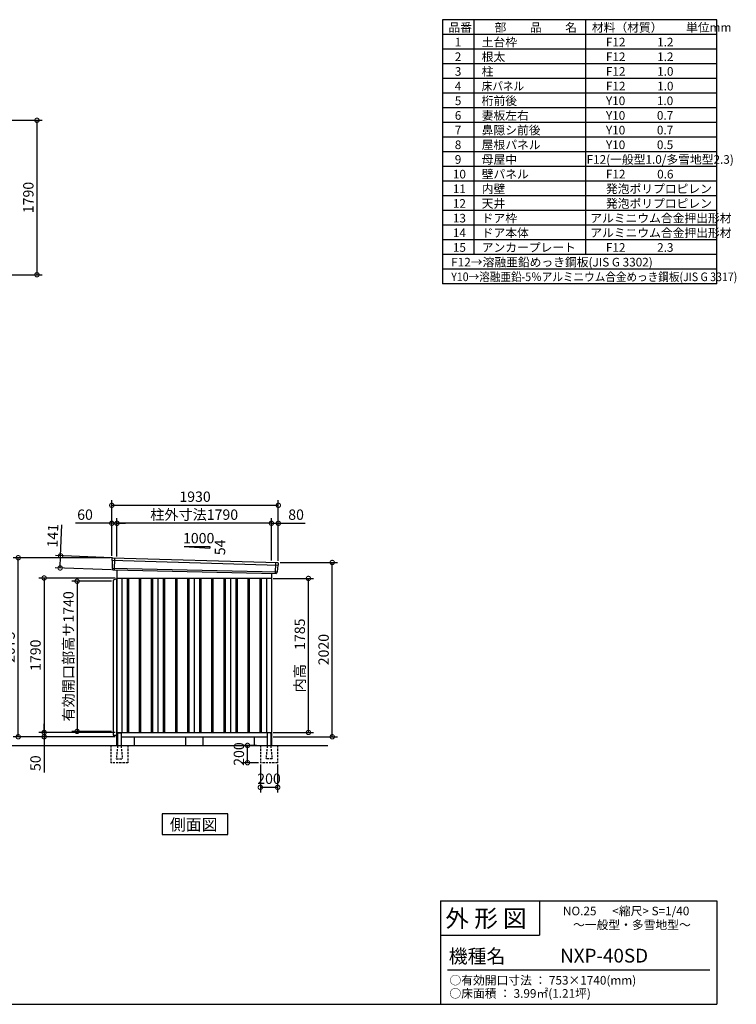
# Model space of a CAD drawing. Extents: x 140 to 16534, y 0 to 11410.
# Drawn here: x 8229 to 16534, y 0 to 11410 of the extents above; entities that cross this region are included whole.
import ezdxf

# ---------------------------------------------------------------- set-up
doc = ezdxf.new("R2010")
doc.units = 0
doc.header["$LTSCALE"] = 20
doc.header["$PDMODE"] = 3
doc.header["$PDSIZE"] = 2
doc.linetypes.add('HIDDEN', pattern=[0.375, 0.25, -0.125])
doc.layers.get('0').update_dxf_attribs({"linetype": 'CONTINUOUS'})
doc.layers.get('DEFPOINTS').update_dxf_attribs({"linetype": 'CONTINUOUS'})
for name, color, linetype in [('仕様書枠', 230, 'CONTINUOUS'), ('寸法', 4, 'CONTINUOUS'), ('文字', 7, 'CONTINUOUS'), ('破線', 2, 'HIDDEN'), ('細線', 5, 'CONTINUOUS'), ('部品1', 7, 'CONTINUOUS'), ('Ｇ．Ｌ', 30, 'CONTINUOUS')]:
    doc.layers.add(name, color=color, linetype=linetype)
doc.styles.add('STYLE1', font='isocp.shx', dxfattribs={"bigfont": 'bigfont.shx'})
doc.styles.add('STYLE2', font='MS PGothic.ttf')
doc.dimstyles.new('INABA_S40G', dxfattribs={"dimscale": 40, "dimtxt": 3, "dimasz": 2.5, "dimexe": 1.5, "dimexo": 0.5, "dimgap": 1, "dimtad": 3, "dimdec": 1, "dimdsep": 46, "dimtxsty": 'STYLE1', "dimblk1": 'DOTSMALL', "dimblk2": 'DOTSMALL', "dimsah": 1, "dimcen": 0, "dimclrt": 7, "dimadec": 0, "dimazin": 0, "dimtfac": 1, "dimtdec": 4, "dimtix": 1, "dimtmove": 0, "dimatfit": 3, "dimldrblk": 'DOTSMALL', "dimfxl": 1, "dimtolj": 1, "dimtzin": 0, "dimarcsym": 0})

# ---------------------------------------------------------------- blocks, each defined once
blk = doc.blocks.new('_DOTSMALL')
at = {"color": 0, "linetype": 'ByBlock', "ltscale": 50, "const_width": 0.5}
blk.add_lwpolyline([(-0.0625, 0, 1), (0.0625, 0, 1)], format="xyb", close=True, dxfattribs=at)
blk = doc.blocks.new('*D3')
at = {"layer": 'DEFPOINTS', "color": 0, "ltscale": 50}
for p in [(9356, 4940), (8512, 3150), (9356, 3150)]:
    blk.add_point(p, dxfattribs=at)
at = {"layer": '寸法', "color": 0, "lineweight": -2, "ltscale": 50}
for p, q in [((9336, 4940), (8452, 4940)), ((8512, 4940), (8512, 3150)), ((9336, 3150), (8452, 3150))]:
    blk.add_line(p, q, dxfattribs=at)
at = {"layer": '寸法', "color": 0, "lineweight": -2, "ltscale": 50, "xscale": 100, "yscale": 100, "zscale": 100}
for p, rotation in [((8512, 4940), 90), ((8512, 3150), 270)]:
    blk.add_blockref('_DOTSMALL', p, dxfattribs=dict(at, rotation=rotation))
at = {"layer": '寸法', "color": 7, "ltscale": 50, "insert": (8412, 4045), "char_height": 120, "attachment_point": 5, "rotation": 90, "style": 'STYLE1'}
blk.add_mtext('\\A1;1790', dxfattribs=at)
blk = doc.blocks.new('*D2')
at = {"layer": 'DEFPOINTS', "color": 0, "ltscale": 50}
for p in [(8212, 5175), (9296, 5175), (9356, 3100)]:
    blk.add_point(p, dxfattribs=at)
at = {"layer": '寸法', "color": 0, "lineweight": -2, "ltscale": 50}
for p, q in [((9276, 5175), (8152, 5175)), ((8212, 3100), (8212, 5175)), ((9336, 3100), (8152, 3100))]:
    blk.add_line(p, q, dxfattribs=at)
at = {"layer": '寸法', "color": 0, "lineweight": -2, "ltscale": 50, "xscale": 100, "yscale": 100, "zscale": 100}
for p, rotation in [((8212, 5175), 90), ((8212, 3100), 270)]:
    blk.add_blockref('_DOTSMALL', p, dxfattribs=dict(at, rotation=rotation))
at = {"layer": '寸法', "color": 7, "ltscale": 50, "insert": (8112, 4138), "char_height": 120, "attachment_point": 5, "rotation": 90, "style": 'STYLE1'}
blk.add_mtext('\\A1;2075', dxfattribs=at)
blk = doc.blocks.new('*D1')
at = {"layer": 'DEFPOINTS', "color": 0, "ltscale": 50}
for p in [(8512, 3100), (9356, 3150), (9356, 3100)]:
    blk.add_point(p, dxfattribs=at)
at = {"layer": '寸法', "color": 0, "lineweight": -2, "ltscale": 50}
for p, q in [((8512, 3150), (8512, 3250)), ((9336, 3150), (8452, 3150)), ((9336, 3100), (8452, 3100)), ((8512, 3150), (8512, 3100)), ((8512, 3100), (8512, 2688))]:
    blk.add_line(p, q, dxfattribs=at)
at = {"layer": '寸法', "color": 0, "lineweight": -2, "ltscale": 50, "xscale": 100, "yscale": 100, "zscale": 100}
for p, rotation in [((8512, 3150), 270), ((8512, 3100), 90)]:
    blk.add_blockref('_DOTSMALL', p, dxfattribs=dict(at, rotation=rotation))
at = {"layer": '寸法', "color": 7, "ltscale": 50, "insert": (8412, 2794), "char_height": 120, "attachment_point": 5, "rotation": 90, "style": 'STYLE1'}
blk.add_mtext('\\A1;50', dxfattribs=at)
blk = doc.blocks.new('*D4')
at = {"layer": 'DEFPOINTS', "color": 0, "ltscale": 50}
for p in [(11226, 5120), (11851, 5120), (11146, 3100)]:
    blk.add_point(p, dxfattribs=at)
at = {"layer": '寸法', "color": 0, "lineweight": -2, "ltscale": 50}
for p, q in [((11246, 5120), (11911, 5120)), ((11851, 3100), (11851, 5120)), ((11166, 3100), (11911, 3100))]:
    blk.add_line(p, q, dxfattribs=at)
at = {"layer": '寸法', "color": 0, "lineweight": -2, "ltscale": 50, "xscale": 100, "yscale": 100, "zscale": 100}
for p, rotation in [((11851, 5120), 90), ((11851, 3100), 270)]:
    blk.add_blockref('_DOTSMALL', p, dxfattribs=dict(at, rotation=rotation))
at = {"layer": '寸法', "color": 7, "ltscale": 50, "insert": (11751, 4110), "char_height": 120, "attachment_point": 5, "rotation": 90, "style": 'STYLE1'}
blk.add_mtext('\\A1;2020', dxfattribs=at)
blk = doc.blocks.new('*D5')
at = {"layer": 'DEFPOINTS', "color": 0, "ltscale": 50}
for p in [(9356, 5574), (9356, 5171), (11146, 5122)]:
    blk.add_point(p, dxfattribs=at)
at = {"layer": '寸法', "color": 0, "lineweight": -2, "ltscale": 50}
for p, q in [((9356, 5191), (9356, 5634)), ((11146, 5142), (11146, 5634)), ((11146, 5574), (9356, 5574))]:
    blk.add_line(p, q, dxfattribs=at)
at = {"layer": '寸法', "color": 0, "lineweight": -2, "ltscale": 50, "xscale": 100, "yscale": 100, "zscale": 100, "rotation": 180}
blk.add_blockref('_DOTSMALL', (9356, 5574), dxfattribs=at)
at = {"layer": '寸法', "color": 0, "lineweight": -2, "ltscale": 50, "xscale": 100, "yscale": 100, "zscale": 100}
blk.add_blockref('_DOTSMALL', (11146, 5574), dxfattribs=at)
at = {"layer": '寸法', "color": 7, "ltscale": 50, "insert": (10251, 5674), "char_height": 120, "attachment_point": 5, "style": 'STYLE1'}
blk.add_mtext('\\A1;柱外寸法1790', dxfattribs=at)
blk = doc.blocks.new('*D6')
at = {"layer": 'DEFPOINTS', "color": 0, "ltscale": 50}
for p in [(9296, 5574), (9296, 5175), (9356, 5171)]:
    blk.add_point(p, dxfattribs=at)
at = {"layer": '寸法', "color": 0, "lineweight": -2, "ltscale": 50}
for p, q in [((9296, 5195), (9296, 5634)), ((9356, 5191), (9356, 5634)), ((9296, 5574), (8876, 5574)), ((9356, 5574), (9296, 5574)), ((9356, 5574), (9456, 5574))]:
    blk.add_line(p, q, dxfattribs=at)
at = {"layer": '寸法', "color": 0, "lineweight": -2, "ltscale": 50, "xscale": 100, "yscale": 100, "zscale": 100}
blk.add_blockref('_DOTSMALL', (9296, 5574), dxfattribs=at)
at = {"layer": '寸法', "color": 0, "lineweight": -2, "ltscale": 50, "xscale": 100, "yscale": 100, "zscale": 100, "rotation": 180}
blk.add_blockref('_DOTSMALL', (9356, 5574), dxfattribs=at)
at = {"layer": '寸法', "color": 7, "ltscale": 50, "insert": (8986, 5674), "char_height": 120, "attachment_point": 5, "style": 'STYLE1'}
blk.add_mtext('\\A1;60', dxfattribs=at)
blk = doc.blocks.new('*D7')
at = {"layer": 'DEFPOINTS', "color": 0, "ltscale": 50}
for p in [(9296, 5782), (9296, 5175), (11226, 5120)]:
    blk.add_point(p, dxfattribs=at)
at = {"layer": '寸法', "color": 0, "lineweight": -2, "ltscale": 50}
for p, q in [((9296, 5195), (9296, 5842)), ((11226, 5140), (11226, 5842)), ((11226, 5782), (9296, 5782))]:
    blk.add_line(p, q, dxfattribs=at)
at = {"layer": '寸法', "color": 0, "lineweight": -2, "ltscale": 50, "xscale": 100, "yscale": 100, "zscale": 100, "rotation": 180}
blk.add_blockref('_DOTSMALL', (9296, 5782), dxfattribs=at)
at = {"layer": '寸法', "color": 0, "lineweight": -2, "ltscale": 50, "xscale": 100, "yscale": 100, "zscale": 100}
blk.add_blockref('_DOTSMALL', (11226, 5782), dxfattribs=at)
at = {"layer": '寸法', "color": 7, "ltscale": 50, "insert": (10261, 5882), "char_height": 120, "attachment_point": 5, "style": 'STYLE1'}
blk.add_mtext('\\A1;1930', dxfattribs=at)
blk = doc.blocks.new('*D12')
at = {"layer": 'DEFPOINTS', "color": 0, "ltscale": 50}
for p in [(11226, 5574), (11146, 5122), (11226, 5120)]:
    blk.add_point(p, dxfattribs=at)
at = {"layer": '寸法', "color": 0, "lineweight": -2, "ltscale": 50}
for p, q in [((11146, 5142), (11146, 5634)), ((11226, 5140), (11226, 5634)), ((11146, 5574), (11226, 5574)), ((11226, 5574), (11538, 5574))]:
    blk.add_line(p, q, dxfattribs=at)
at = {"layer": '寸法', "color": 0, "lineweight": -2, "ltscale": 50, "xscale": 100, "yscale": 100, "zscale": 100, "rotation": 180}
blk.add_blockref('_DOTSMALL', (11146, 5574), dxfattribs=at)
at = {"layer": '寸法', "color": 0, "lineweight": -2, "ltscale": 50, "xscale": 100, "yscale": 100, "zscale": 100}
blk.add_blockref('_DOTSMALL', (11226, 5574), dxfattribs=at)
at = {"layer": '寸法', "color": 7, "ltscale": 50, "insert": (11432, 5674), "char_height": 120, "attachment_point": 5, "style": 'STYLE1'}
blk.add_mtext('\\A1;80', dxfattribs=at)
blk = doc.blocks.new('*D13')
at = {"layer": 'DEFPOINTS', "color": 0, "ltscale": 50}
for p in [(8703, 5197), (9316, 5174), (9311, 5033)]:
    blk.add_point(p, dxfattribs=at)
at = {"layer": '寸法', "color": 0, "lineweight": -2, "ltscale": 50}
for p, q in [((8703, 5197), (8717, 5557)), ((9296, 5174), (8643, 5199)), ((8698, 5056), (8703, 5197)), ((9291, 5034), (8638, 5058))]:
    blk.add_line(p, q, dxfattribs=at)
at = {"layer": '寸法', "color": 0, "lineweight": -2, "ltscale": 50, "xscale": 100, "yscale": 100, "zscale": 100}
for p, rotation in [((8703, 5197), 87.83775598709234), ((8698, 5056), 267.8377559870924)]:
    blk.add_blockref('_DOTSMALL', p, dxfattribs=dict(at, rotation=rotation))
at = {"layer": '寸法', "color": 7, "ltscale": 50, "insert": (8612, 5430), "char_height": 120, "attachment_point": 5, "rotation": 87.8378, "style": 'STYLE1'}
blk.add_mtext('\\A1;141', dxfattribs=at)
blk = doc.blocks.new('*D20')
at = {"layer": 'DEFPOINTS', "color": 0, "ltscale": 50}
for p in [(7417, 10244), (7417, 8454), (8429, 8454)]:
    blk.add_point(p, dxfattribs=at)
at = {"layer": '寸法', "color": 0, "lineweight": -2, "ltscale": 50}
for p, q in [((7437, 10244), (8489, 10244)), ((8429, 10244), (8429, 8454)), ((7437, 8454), (8489, 8454))]:
    blk.add_line(p, q, dxfattribs=at)
at = {"layer": '寸法', "color": 0, "lineweight": -2, "ltscale": 50, "xscale": 100, "yscale": 100, "zscale": 100}
for p, rotation in [((8429, 10244), 90), ((8429, 8454), 270)]:
    blk.add_blockref('_DOTSMALL', p, dxfattribs=dict(at, rotation=rotation))
at = {"layer": '寸法', "color": 7, "ltscale": 50, "insert": (8329, 9349), "char_height": 120, "attachment_point": 5, "rotation": 90, "style": 'STYLE1'}
blk.add_mtext('\\A1;1790', dxfattribs=at)
blk = doc.blocks.new('*D69')
at = {"layer": 'DEFPOINTS', "color": 0, "ltscale": 50}
for p in [(9311, 4902), (8894, 3162), (9311, 3162)]:
    blk.add_point(p, dxfattribs=at)
at = {"layer": '寸法', "color": 0, "lineweight": -2, "ltscale": 50}
for p, q in [((9291, 4902), (8834, 4902)), ((8894, 4902), (8894, 3162)), ((9291, 3162), (8834, 3162))]:
    blk.add_line(p, q, dxfattribs=at)
at = {"layer": '寸法', "color": 0, "lineweight": -2, "ltscale": 50, "xscale": 100, "yscale": 100, "zscale": 100}
for p, rotation in [((8894, 4902), 90), ((8894, 3162), 270)]:
    blk.add_blockref('_DOTSMALL', p, dxfattribs=dict(at, rotation=rotation))
at = {"layer": '寸法', "color": 7, "ltscale": 50, "insert": (8794, 4032), "char_height": 120, "attachment_point": 5, "rotation": 90, "style": 'STYLE1'}
blk.add_mtext('\\A1;有効開口部高サ1740', dxfattribs=at)
blk = doc.blocks.new('*D72')
at = {"layer": 'DEFPOINTS', "color": 0, "ltscale": 50}
for p in [(11018, 2800), (11218, 2800), (11018, 2514)]:
    blk.add_point(p, dxfattribs=at)
at = {"layer": '寸法', "color": 0, "lineweight": -2, "ltscale": 50}
for p, q in [((11018, 2780), (11018, 2454)), ((11218, 2780), (11218, 2454)), ((11218, 2514), (11018, 2514))]:
    blk.add_line(p, q, dxfattribs=at)
at = {"layer": '寸法', "color": 0, "lineweight": -2, "ltscale": 50, "xscale": 100, "yscale": 100, "zscale": 100, "rotation": 180}
blk.add_blockref('_DOTSMALL', (11018, 2514), dxfattribs=at)
at = {"layer": '寸法', "color": 0, "lineweight": -2, "ltscale": 50, "xscale": 100, "yscale": 100, "zscale": 100}
blk.add_blockref('_DOTSMALL', (11218, 2514), dxfattribs=at)
at = {"layer": '寸法', "color": 7, "ltscale": 50, "insert": (11118, 2614), "char_height": 120, "attachment_point": 5, "style": 'STYLE1'}
blk.add_mtext('\\A1;200', dxfattribs=at)
blk = doc.blocks.new('*D73')
at = {"layer": 'DEFPOINTS', "color": 0, "ltscale": 50}
for p in [(10869, 3000), (10993, 3000), (11018, 2800)]:
    blk.add_point(p, dxfattribs=at)
at = {"layer": '寸法', "color": 0, "lineweight": -2, "ltscale": 50}
for p, q in [((10973, 3000), (10809, 3000)), ((10869, 2800), (10869, 3000)), ((10998, 2800), (10809, 2800))]:
    blk.add_line(p, q, dxfattribs=at)
at = {"layer": '寸法', "color": 0, "lineweight": -2, "ltscale": 50, "xscale": 100, "yscale": 100, "zscale": 100}
for p, rotation in [((10869, 3000), 90), ((10869, 2800), 270)]:
    blk.add_blockref('_DOTSMALL', p, dxfattribs=dict(at, rotation=rotation))
at = {"layer": '寸法', "color": 7, "ltscale": 50, "insert": (10769, 2900), "char_height": 120, "attachment_point": 5, "rotation": 90, "style": 'STYLE1'}
blk.add_mtext('\\A1;200', dxfattribs=at)
blk = doc.blocks.new('*D74')
at = {"layer": 'DEFPOINTS', "color": 0, "ltscale": 50}
for p in [(11146, 4935), (11575, 4935), (11146, 3150)]:
    blk.add_point(p, dxfattribs=at)
at = {"layer": '寸法', "color": 0, "lineweight": -2, "ltscale": 50}
for p, q in [((11166, 4935), (11635, 4935)), ((11575, 3150), (11575, 4935)), ((11166, 3150), (11635, 3150))]:
    blk.add_line(p, q, dxfattribs=at)
at = {"layer": '寸法', "color": 0, "lineweight": -2, "ltscale": 50, "xscale": 100, "yscale": 100, "zscale": 100}
for p, rotation in [((11575, 4935), 90), ((11575, 3150), 270)]:
    blk.add_blockref('_DOTSMALL', p, dxfattribs=dict(at, rotation=rotation))
at = {"layer": '寸法', "color": 7, "ltscale": 50, "insert": (11475, 4043), "char_height": 120, "attachment_point": 5, "rotation": 90, "style": 'STYLE1'}
blk.add_mtext('\\A1;内高\u30001785', dxfattribs=at)

msp = doc.modelspace()

# ---------------------------------------------------------------- linework, layer by layer
at = {"layer": '仕様書枠', "ltscale": 50}
for p, q in [((13127.2, 11409.6), (13127.2, 8349.6)), ((16307.2, 11409.6), (13127.2, 11409.6)), ((13490.2, 11409.6), (13490.2, 8689.6)), ((16307.2, 8689.6), (16307.2, 11409.6)), ((16307.2, 8349.6), (16307.2, 11409.6)), ((16307.2, 8689.6), (16307.2, 11409.6)), ((14785.2, 11409.6), (14785.2, 8689.6)), ((16307.2, 11239.6), (13127.2, 11239.6)), ((16307.2, 11069.6), (13127.2, 11069.6)), ((16307.2, 10899.6), (13127.2, 10899.6)), ((16307.2, 10729.6), (13127.2, 10729.6)), ((16307.2, 10559.6), (13127.2, 10559.6)), ((16307.2, 10389.6), (13127.2, 10389.6)), ((16307.2, 10219.6), (13127.2, 10219.6)), ((16307.2, 10049.6), (13127.2, 10049.6)), ((16307.2, 9879.6), (13127.2, 9879.6)), ((16307.2, 9709.6), (13127.2, 9709.6)), ((16307.2, 9539.6), (13127.2, 9539.6)), ((16307.2, 9369.6), (13127.2, 9369.6)), ((16307.2, 9199.6), (13127.2, 9199.6)), ((16307.2, 9029.6), (13127.2, 9029.6)), ((16307.2, 8859.6), (13127.2, 8859.6)), ((16307.2, 8689.6), (13127.2, 8689.6)), ((16307.2, 8689.6), (13127.2, 8689.6)), ((16307.2, 8689.6), (13127.2, 8689.6)), ((16307.2, 8519.6), (13127.2, 8519.6)), ((16307.2, 8349.6), (13127.2, 8349.6)), ((13107.2, 1200), (16307.2, 1200)), ((16307.2, 1200), (16307.2, 0)), ((13107.2, 800), (14251.2, 800)), ((140, 0), (16307.2, 0))]:
    msp.add_line(p, q, dxfattribs=at)
at = {"layer": '仕様書枠', "linetype": 'Continuous', "ltscale": 50}
for p, q in [((13107.2, 1200), (13107.2, 0)), ((14251.2, 1200), (14251.2, 800))]:
    msp.add_line(p, q, dxfattribs=at)
at = {"layer": '文字', "color": 7, "ltscale": 50}
msp.add_line((13187.2, 400), (16227.2, 400), dxfattribs=at)
at = {"layer": '破線', "ltscale": 5}
for p, q in [((9283.19, 3000), (9283.19, 2800)), ((9483.19, 3000), (9483.19, 2800)), ((11018.19, 3000), (11018.19, 2800)), ((11218.19, 3000), (11218.19, 2800)), ((9483.19, 2800), (9283.19, 2800)), ((11218.19, 2800), (11018.19, 2800))]:
    msp.add_line(p, q, dxfattribs=at)
at = {"layer": '破線', "linetype": 'HIDDEN', "ltscale": 5}
for p, q in [((9363.19, 2995), (9348.19, 2847.3)), ((9363.19, 3000), (9363.19, 2995)), ((9403.19, 3000), (9403.19, 2995)), ((9403.19, 2995), (9418.19, 2847.3)), ((11098.19, 2995), (11083.19, 2847.3)), ((11098.19, 3000), (11098.19, 2995)), ((11138.19, 3000), (11138.19, 2995)), ((11138.19, 2995), (11153.19, 2847.3)), ((9348.19, 2847.3), (9348.19, 2845)), ((9348.19, 2845), (9418.19, 2845)), ((9418.19, 2847.3), (9418.19, 2845)), ((11083.19, 2847.3), (11083.19, 2845)), ((11153.19, 2845), (11083.19, 2845)), ((11153.19, 2847.3), (11153.19, 2845))]:
    msp.add_line(p, q, dxfattribs=at)
at = {"layer": '細線', "ltscale": 50}
for p, q in [((9296.73, 5146.02), (11222.37, 5089.8)), ((9328.69, 5172.4), (9323.4, 5032.31)), ((9301.49, 5053.16), (11211.5, 5012.76)), ((11192.69, 5119.38), (11187.95, 4993.63)), ((9473.19, 4940), (9473.19, 3150)), ((9488.19, 4940), (9488.19, 3150)), ((9613.19, 4940), (9613.19, 3150)), ((9628.19, 4940), (9628.19, 3150)), ((9753.19, 4940), (9753.19, 3150)), ((9768.19, 4940), (9768.19, 3150)), ((9893.19, 4940), (9893.19, 3150)), ((9908.19, 4940), (9908.19, 3150)), ((10033.19, 4940), (10033.19, 3150)), ((10048.19, 4940), (10048.19, 3150)), ((10173.19, 4940), (10173.19, 3150)), ((10188.19, 4940), (10188.19, 3150)), ((10313.19, 4940), (10313.19, 3150)), ((10328.19, 4940), (10328.19, 3150)), ((10453.19, 4940), (10453.19, 3150)), ((10468.19, 4940), (10468.19, 3150)), ((10593.19, 4940), (10593.19, 3150)), ((10608.19, 4940), (10608.19, 3150)), ((10733.19, 4940), (10733.19, 3150)), ((10748.19, 4940), (10748.19, 3150)), ((10873.19, 4940), (10873.19, 3150)), ((10888.19, 4940), (10888.19, 3150)), ((11013.19, 4940), (11013.19, 3150)), ((11028.19, 4940), (11028.19, 3150))]:
    msp.add_line(p, q, dxfattribs=at)
at = {"layer": '部品1', "ltscale": 50}
for p, q in [((10133.04, 5305.87), (10433.04, 5305.87)), ((10133.04, 5305.87), (10433.04, 5284.27)), ((10433.04, 5305.87), (10433.04, 5284.27)), ((9295.88, 5166.59), (9296.26, 5146.67)), ((9299.33, 5143.09), (9301.03, 5053.8)), ((9304.1, 5050.23), (9304.3, 5039.64)), ((11219.52, 5087.1), (11212.02, 5013.36)), ((11224.91, 5110.35), (11222.88, 5090.41)), ((9355.69, 4930), (9310.69, 4914)), ((9310.69, 4914), (9310.69, 3119.2)), ((9355.69, 3000), (9355.69, 4935)), ((11208.67, 5010.05), (11207.59, 4999.45)), ((9310.69, 3119.2), (9355.69, 3119.2)), ((9363.19, 3140), (9363.19, 3000)), ((9403.19, 3140), (9403.19, 3000)), ((10150.69, 3100), (10150.69, 3000)), ((10350.69, 3100), (10350.69, 3000)), ((11098.19, 3140), (11098.19, 3000)), ((11138.19, 3140), (11138.19, 3000))]:
    msp.add_line(p, q, dxfattribs=at)
at = {"layer": '部品1'}
for p, q in [((9303.24, 5173.72), (11218.31, 5118.05)), ((9311.04, 5032.78), (11200.36, 4993.16)), ((9355.69, 5031.58), (9355.69, 3100)), ((9355.69, 4940), (11145.69, 4940)), ((9410.69, 4940), (9410.69, 3150)), ((9830.69, 4940), (9830.69, 3150)), ((10250.69, 4940), (10250.69, 3150)), ((10670.69, 4940), (10670.69, 3150)), ((11090.69, 4940), (11090.69, 3150)), ((11145.69, 4994.64), (11145.69, 3000)), ((9355.69, 3150), (11145.69, 3150)), ((9355.69, 3100), (9363.19, 3100)), ((9368.19, 3145), (9398.19, 3145)), ((9403.19, 3100), (11098.19, 3100)), ((9555.69, 3100), (9555.69, 3000)), ((10945.69, 3100), (10945.69, 3000)), ((11133.19, 3145), (11103.19, 3145)), ((11138.19, 3100), (11145.69, 3100))]:
    msp.add_line(p, q, dxfattribs=at)
msp.add_lwpolyline([(9878.96, 2207.11), (9878.96, 1967.22), (10642.43, 1967.22), (10642.43, 2207.11)], close=True, dxfattribs=at)
at = {"layer": '部品1', "ltscale": 50}
for centre, radius, start, end in [((9302.88, 5166.73), 7, 87.035875, 181.093224), ((9311.3, 5039.78), 7, 181.093224, 267.837756), ((11217.94, 5111.06), 7, 354.1867, 87.035875), ((11200.62, 5000.16), 7, 267.837756, 354.1867), ((9368.19, 3140), 5, 90, 180), ((9398.19, 3140), 5, 0, 90), ((11103.19, 3140), 5, 90, 180), ((11133.19, 3140), 5, 0, 90)]:
    msp.add_arc(centre, radius, start, end, dxfattribs=at)
at = {"layer": '部品1'}
for centre, radius, start, end in [((9296.96, 5146.68), 0.7, 181.093224, 260.187754), ((9296.33, 5143.03), 3, 1.093224, 80.187754), ((9301.73, 5053.81), 0.7, 181.093224, 260.187754), ((9301.1, 5050.17), 3, 1.093224, 80.187754), ((11222.51, 5086.79), 3, 95.09217, 174.1867), ((11222.18, 5090.48), 0.7, 275.09217, 354.1867), ((11211.65, 5009.75), 3, 95.09217, 174.1867), ((11211.32, 5013.43), 0.7, 275.09217, 354.1867)]:
    msp.add_arc(centre, radius, start, end, dxfattribs=at)
at = {"layer": 'Ｇ．Ｌ'}
msp.add_line((4310.64, 3000), (11799.44, 3000), dxfattribs=at)

# ---------------------------------------------------------------- texts
at = {"layer": '文字', "color": 7, "ltscale": 50}
for s, height, style, p in [('品番', 100, 'STYLE1', (13197.43, 11270.01)), ('部\u3000\u3000品\u3000\u3000名', 100, 'STYLE1', (13732.04, 11270.01)), ('材料（材質）\u3000\u3000単位mm', 100, 'STYLE1', (14859.8, 11270.01)), ('1', 100, 'STYLE1', (13271.19, 11100.01)), ('土台枠', 100, 'STYLE1', (13583.12, 11100.01)), ('F12            1.2', 100, 'STYLE1', (15022.64, 11100.01)), ('2', 100, 'STYLE1', (13271.19, 10930.01)), ('根太', 100, 'STYLE1', (13583.12, 10930.01)), ('F12            1.2', 100, 'STYLE1', (15022.64, 10930.01)), ('3', 100, 'STYLE1', (13271.19, 10760.01)), ('柱', 100, 'STYLE1', (13583.12, 10760.01)), ('F12            1.0', 100, 'STYLE1', (15022.64, 10760.01)), ('4', 100, 'STYLE1', (13271.19, 10590.01)), ('F12            1.0', 100, 'STYLE1', (15022.64, 10590.01)), ('5', 100, 'STYLE1', (13271.19, 10420.01)), ('桁前後', 100, 'STYLE1', (13583.12, 10420.01)), ('Y10            1.0', 100, 'STYLE1', (15022.64, 10420.01)), ('6', 100, 'STYLE1', (13271.19, 10250.01)), ('妻板左右', 100, 'STYLE1', (13583.12, 10250.01)), ('Y10            0.7', 100, 'STYLE1', (15022.64, 10250.01)), ('7', 100, 'STYLE1', (13271.19, 10080.01)), ('鼻隠シ前後', 100, 'STYLE1', (13583.12, 10080.01)), ('Y10            0.7', 100, 'STYLE1', (15022.64, 10080.01)), ('8', 100, 'STYLE1', (13271.19, 9910.01)), ('屋根パネル', 100, 'STYLE1', (13583.12, 9910.01)), ('Y10            0.5', 100, 'STYLE1', (15022.64, 9910.01)), ('9', 100, 'STYLE1', (13271.19, 9740.01)), ('母屋中', 100, 'STYLE1', (13583.12, 9740.01)), ('F12(一般型1.0/多雪地型2.3)', 100, 'STYLE1', (14798.72, 9740.01)), ('10', 100, 'STYLE1', (13248.78, 9570.01)), ('壁パネル', 100, 'STYLE1', (13583.12, 9570.01)), ('F12            0.6', 100, 'STYLE1', (15022.64, 9570.01)), ('11', 100, 'STYLE1', (13248.78, 9400.01)), ('内壁', 100, 'STYLE1', (13583.12, 9400.01)), ('発泡ポリプロピレン', 100, 'STYLE1', (15022.64, 9400.01)), ('12', 100, 'STYLE1', (13248.78, 9230.01)), ('天井', 100, 'STYLE1', (13583.12, 9230.01)), ('発泡ポリプロピレン', 100, 'STYLE1', (15022.64, 9230.01)), ('13', 100, 'STYLE1', (13248.78, 9060.01)), ('ドア枠', 100, 'STYLE1', (13583.12, 9060.01)), ('アルミニウム合金押出形材', 100, 'STYLE1', (14841.17, 9060.01)), ('14', 100, 'STYLE1', (13248.78, 8890.01)), ('ドア本体', 100, 'STYLE1', (13583.12, 8889.49)), ('アルミニウム合金押出形材', 100, 'STYLE1', (14841.17, 8890.01)), ('15', 100, 'STYLE1', (13248.78, 8720.01)), ('アンカープレート', 100, 'STYLE1', (13583.12, 8720.01)), ('F12            2.3', 100, 'STYLE1', (15022.64, 8720.01)), ('F12→溶融亜鉛めっき鋼板(JIS G 3302)', 100, 'STYLE1', (13229.83, 8550.01)), ('NO.25      <縮尺> S=1/40', 100, 'STYLE2', (14524.13, 1031.56)), ('外 形 図', 200, 'STYLE2', (13162.98, 895.09)), ('～一般型・多雪地型～', 100, 'STYLE2', (14641.25, 871.17)), ('機種名', 160, 'STYLE2', (13201.44, 477.27)), ('NXP-40SD', 160, 'STYLE2', (14491.96, 483.9)), ('○有効開口寸法 ： 753×1740(mm)', 100, 'STYLE2', (13209.41, 228.54)), ('○床面積 ： 3.99㎡(1.21坪) \u3000', 100, 'STYLE2', (13209.41, 76.09))]:
    msp.add_text(s, height=height, dxfattribs=dict(at, style=style)).set_placement(p)
at = {"layer": '文字', "color": 7, "ltscale": 50, "style": 'STYLE1', "width": 0.9}
for s, p in [('床パネル', (13583.12, 10590.01)), ('Y10→溶融亜鉛-5％アルミニウム合金めっき鋼板(JIS G 3317)', (13229.83, 8380.01))]:
    msp.add_text(s, height=100, dxfattribs=at).set_placement(p)
at = {"layer": '部品1', "ltscale": 50, "style": 'STYLE1'}
msp.add_text('1000', height=120, dxfattribs=at).set_placement((10121.31, 5341.75))
msp.add_text('54', height=120, rotation=90, dxfattribs=at).set_placement((10610.13, 5204.25))
at = {"layer": '部品1', "style": 'STYLE2'}
msp.add_text('側面図', height=135, dxfattribs=at).set_placement((9968.4, 2014.22))

# ---------------------------------------------------------------- dimensions: what is measured, and where the dimension line sits
at = {"layer": '寸法'}
dim = msp.add_linear_dim(base=(8429.4, 8453.97), p1=(7416.87, 10243.97), p2=(7416.87, 8453.97), angle=90, dimstyle='INABA_S40G', dxfattribs=at)
dim.commit()
dim.dimension.update_dxf_attribs({"geometry": '*D20', "text_midpoint": (8329.4, 9348.97)})
at = {"layer": '寸法', "ltscale": 50}
dim = msp.add_linear_dim(base=(9295.69, 5781.83), p1=(11225.69, 5120), p2=(9295.69, 5175), dimstyle='INABA_S40G', override={"dimtdec": 1, "dimtix": 0}, dxfattribs=at)
dim.commit()
dim.dimension.update_dxf_attribs({"geometry": '*D7', "text_midpoint": (10260.69, 5881.83)})
for base, p1, p2, picture, middle in [((9295.69, 5573.66), (9355.69, 5171), (9295.69, 5175), '*D6', (8986.06, 5573.66)), ((11225.69, 5573.66), (11145.69, 5121.81), (11225.69, 5120), '*D12', (11431.74, 5573.66))]:
    dim = msp.add_linear_dim(base=base, p1=p1, p2=p2, dimstyle='INABA_S40G', override={"dimtdec": 1, "dimtix": 0}, dxfattribs=at)
    dim.commit()
    dim.dimension.update_dxf_attribs({"geometry": picture, "text_midpoint": middle, "dimtype": 160})
dim = msp.add_linear_dim(base=(9355.69, 5573.66), p1=(11145.69, 5121.81), p2=(9355.69, 5171), text='柱外寸法<>', dimstyle='INABA_S40G', override={"dimtdec": 1, "dimtix": 0}, dxfattribs=at)
dim.commit()
dim.dimension.update_dxf_attribs({"geometry": '*D5', "text_midpoint": (10250.69, 5673.66)})
for base, p1, p2, angle, picture, middle in [((8703.43, 5196.82), (9311.04, 5032.78), (9316.36, 5173.68), 87.837756, '*D13', (8712.11, 5426.66)), ((10868.69, 3000), (11018.19, 2800), (10993.19, 3000), 90, '*D73', (10868.69, 2900))]:
    dim = msp.add_linear_dim(base=base, p1=p1, p2=p2, angle=angle, dimstyle='INABA_S40G', override={"dimtdec": 1, "dimtix": 0}, dxfattribs=at)
    dim.commit()
    dim.dimension.update_dxf_attribs({"geometry": picture, "text_midpoint": middle, "dimtype": 160})
at = {"layer": '寸法'}
for base, p1, p2, picture, middle in [((8211.94, 5175), (9355.69, 3100), (9295.69, 5175), '*D2', (8111.93, 4137.5)), ((11850.62, 5120), (11145.69, 3100), (11225.69, 5120), '*D4', (11750.61, 4110)), ((8511.94, 3150), (9355.69, 4940), (9355.69, 3150), '*D3', (8411.94, 4045))]:
    dim = msp.add_linear_dim(base=base, p1=p1, p2=p2, angle=90, dimstyle='INABA_S40G', override={"dimtdec": 1, "dimtix": 0}, dxfattribs=at)
    dim.commit()
    dim.dimension.update_dxf_attribs({"geometry": picture, "text_midpoint": middle})
at = {"layer": '寸法', "ltscale": 50}
dim = msp.add_linear_dim(base=(8893.82, 3162), p1=(9310.69, 4902), p2=(9310.69, 3162), angle=90, text='有効開口部高サ<>', dimstyle='INABA_S40G', dxfattribs=at)
dim.commit()
dim.dimension.update_dxf_attribs({"geometry": '*D69', "text_midpoint": (8793.82, 4032)})
dim = msp.add_linear_dim(base=(11574.81, 4935), p1=(11145.69, 3150), p2=(11145.69, 4935), angle=90, text='内高\u3000<>', dimstyle='INABA_S40G', override={"dimtdec": 1, "dimtix": 0}, dxfattribs=at)
dim.commit()
dim.dimension.update_dxf_attribs({"geometry": '*D74', "text_midpoint": (11474.81, 4042.5)})
at = {"layer": '寸法'}
dim = msp.add_linear_dim(base=(8511.94, 3100), p1=(9355.69, 3150), p2=(9355.69, 3100), angle=90, dimstyle='INABA_S40G', override={"dimtdec": 1, "dimtix": 0}, dxfattribs=at)
dim.commit()
dim.dimension.update_dxf_attribs({"geometry": '*D1', "text_midpoint": (8511.94, 2793.95), "dimtype": 160})
at = {"layer": '寸法', "ltscale": 50}
dim = msp.add_linear_dim(base=(11018.19, 2513.95), p1=(11218.19, 2800), p2=(11018.19, 2800), dimstyle='INABA_S40G', dxfattribs=at)
dim.commit()
dim.dimension.update_dxf_attribs({"geometry": '*D72', "text_midpoint": (11118.19, 2513.95), "dimtype": 160})

doc.saveas('drawing.dxf')
